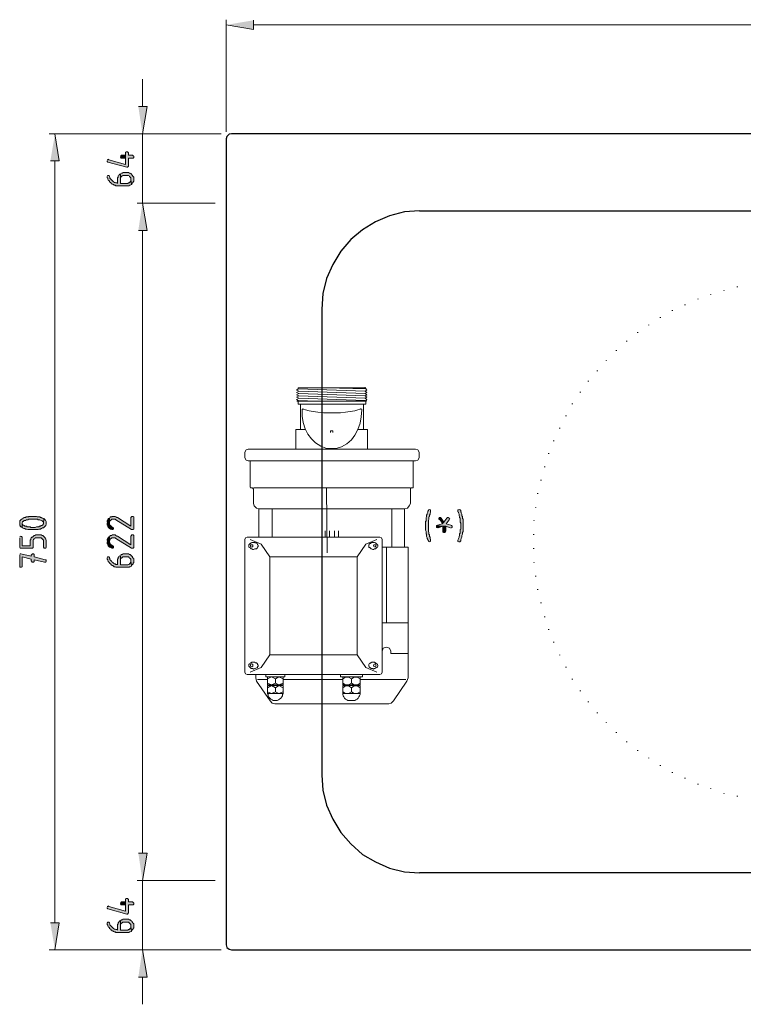
# Model space of a CAD drawing. Units: inches. Extents: x -123 to 655, y 193 to 625.
# Drawn here: x -123 to 27, y 201 to 405 of the extents above; entities that cross this region are included whole.
import ezdxf

# ---------------------------------------------------------------- set-up
doc = ezdxf.new("R2010")
doc.units = ezdxf.units.IN
doc.header["$MEASUREMENT"] = 0
doc.layers.add('Capa 1', color=7, linetype='Continuous')

msp = doc.modelspace()

# ---------------------------------------------------------------- hatches: boundary and pattern name
at = {"layer": 'Capa 1'}
for points in [[(-74.16, 404.8), (-74.16, 402.88), (-79.8, 403.84)], [(-98.04, 386.92), (-96.24, 386.92), (-97.2, 381.28)], [(-116.28, 375.64), (-114.48, 375.64), (-115.32, 381.28)], [(-104.52, 375.64), (-104.52, 375.52), (-104.4, 375.4), (-100.44, 374.32), (-100.2, 374.32), (-100.2, 374.44), (-100.08, 374.56), (-100.08, 376.24), (-99.12, 376.24), (-99, 376.36), (-99, 376.6), (-99.12, 376.72), (-99.24, 376.84), (-100.08, 376.84), (-100.08, 377.32), (-100.2, 377.44), (-100.2, 377.56), (-100.56, 377.56), (-100.68, 377.44), (-100.68, 374.92), (-104.16, 375.88), (-104.28, 376), (-104.4, 375.88), (-104.52, 375.88)], [(-101.76, 376.48), (-101.76, 376.36), (-101.64, 376.24), (-100.68, 376.24), (-100.68, 374.92), (-100.68, 376.84), (-101.52, 376.84), (-101.64, 376.72), (-101.76, 376.72)], [(-104.52, 372.4), (-104.52, 372.16), (-104.4, 372.04), (-104.4, 371.92), (-104.28, 371.68), (-104.16, 371.56), (-104.04, 371.44), (-104.04, 371.32), (-103.8, 371.2), (-103.68, 371.08), (-103.68, 370.96), (-103.44, 370.84), (-103.32, 370.84), (-103.2, 370.72), (-103.08, 370.6), (-102.84, 370.6), (-102.72, 370.48), (-99.96, 370.48), (-99.84, 370.6), (-99.72, 370.6), (-99.48, 370.72), (-99.6, 371.8), (-99.6, 371.56), (-99.72, 371.32), (-99.84, 371.2), (-99.96, 371.08), (-100.08, 371.08), (-100.2, 370.96), (-101.76, 370.96), (-101.76, 372.88), (-101.88, 372.88), (-102, 372.76), (-102.12, 372.64), (-102.24, 372.52), (-102.24, 372.28), (-102.36, 372.16), (-102.36, 370.96), (-102.36, 371.08), (-102.72, 371.08), (-102.84, 371.2), (-102.96, 371.2), (-103.2, 371.32), (-103.32, 371.44), (-103.44, 371.56), (-103.56, 371.68), (-103.68, 371.8), (-103.8, 371.92), (-103.92, 372.04), (-103.92, 372.28), (-104.04, 372.4), (-104.04, 372.52), (-104.16, 372.64), (-104.4, 372.64), (-104.52, 372.52)], [(-101.76, 372.88), (-101.76, 371.8), (-101.76, 372.16), (-101.64, 372.28), (-101.52, 372.4), (-101.4, 372.52), (-101.28, 372.64), (-100.08, 372.64), (-99.96, 372.52), (-99.84, 372.4), (-99.72, 372.28), (-99.6, 372.16), (-99.6, 371.8), (-99.48, 370.72), (-99.36, 370.84), (-99.36, 370.96), (-99.24, 371.08), (-99.12, 371.2), (-99.12, 371.32), (-99, 371.44), (-99, 372.28), (-99.12, 372.4), (-99.24, 372.52), (-99.24, 372.64), (-99.36, 372.76), (-99.48, 372.88), (-99.6, 373), (-99.72, 373.12), (-99.84, 373.12), (-100.08, 373.24), (-101.16, 373.24), (-101.4, 373.12), (-101.52, 373.12), (-101.64, 373)], [(-98.04, 361.24), (-96.24, 361.24), (-97.2, 366.88)], [(-98.04, 361.24), (-96.24, 361.24), (-97.2, 366.88)], [(-37.68, 296.68), (-37.44, 296.8), (-37.44, 297.16), (-37.56, 297.4), (-37.56, 297.64), (-37.68, 297.76), (-37.68, 298.12), (-37.8, 298.24), (-37.8, 298.6), (-37.92, 298.84), (-37.92, 301.12), (-37.8, 301.36), (-37.8, 301.84), (-37.68, 301.96), (-37.68, 302.2), (-37.56, 302.44), (-37.56, 302.56), (-37.44, 302.8), (-37.44, 303.28), (-37.56, 303.28), (-37.68, 303.4), (-37.8, 303.28), (-37.92, 303.28), (-37.92, 303.16), (-38.04, 303.04), (-38.04, 302.8), (-38.16, 302.56), (-38.16, 302.44), (-38.28, 302.2), (-38.28, 301.84), (-38.4, 301.72), (-38.4, 301), (-38.52, 300.88), (-38.52, 299.08), (-38.4, 298.84), (-38.4, 298.36), (-38.28, 298.24), (-38.28, 297.76), (-38.16, 297.52), (-38.16, 297.4), (-38.04, 297.16), (-38.04, 297.04), (-37.92, 296.92), (-37.92, 296.8), (-37.8, 296.68)], [(-31.56, 296.68), (-31.32, 296.68), (-31.32, 296.8), (-31.2, 296.8), (-31.2, 297.16), (-31.08, 297.28), (-31.08, 297.4), (-30.96, 297.64), (-30.96, 298), (-30.84, 298.24), (-30.84, 298.6), (-30.72, 298.84), (-30.72, 301.36), (-30.84, 301.48), (-30.84, 301.96), (-30.96, 302.08), (-30.96, 302.44), (-31.08, 302.68), (-31.08, 302.8), (-31.2, 302.92), (-31.2, 303.16), (-31.32, 303.28), (-31.56, 303.4), (-31.68, 303.28), (-31.8, 303.28), (-31.8, 302.92), (-31.68, 302.8), (-31.68, 302.68), (-31.56, 302.44), (-31.56, 302.08), (-31.44, 301.96), (-31.44, 301.72), (-31.32, 301.6), (-31.32, 300.76), (-31.2, 300.52), (-31.2, 299.32), (-31.32, 299.2), (-31.32, 298.48), (-31.44, 298.36), (-31.44, 298), (-31.56, 297.76), (-31.56, 297.64), (-31.68, 297.4), (-31.68, 297.28), (-31.8, 297.04), (-31.8, 296.8), (-31.68, 296.68)], [(-122.64, 300.52), (-122.64, 300.16), (-122.52, 300.04), (-122.52, 299.92), (-122.4, 299.8), (-122.28, 299.8), (-122.16, 299.68), (-122.16, 300.64), (-122.04, 300.76), (-122.04, 300.88), (-121.92, 300.88), (-121.8, 301), (-121.68, 301.12), (-121.44, 301.12), (-121.2, 301.24), (-120.96, 301.24), (-120.72, 301.36), (-118.92, 301.36), (-118.8, 301.24), (-118.44, 301.24), (-118.2, 301.12), (-118.08, 301), (-117.96, 301), (-117.84, 300.88), (-117.72, 300.76), (-117.72, 300.52), (-117.6, 301.48), (-117.84, 301.6), (-117.96, 301.6), (-118.2, 301.72), (-118.32, 301.72), (-118.44, 301.84), (-119.04, 301.84), (-119.16, 301.96), (-120.72, 301.96), (-120.84, 301.84), (-121.32, 301.84), (-121.44, 301.72), (-121.68, 301.72), (-121.92, 301.6), (-122.04, 301.48), (-122.16, 301.36), (-122.28, 301.36), (-122.4, 301.24), (-122.52, 301.12), (-122.64, 301), (-122.64, 300.64)], [(-122.16, 299.68), (-122.04, 299.56), (-121.8, 299.44), (-121.56, 299.44), (-121.44, 299.32), (-121.2, 299.32), (-120.96, 299.2), (-118.8, 299.2), (-118.68, 299.32), (-118.32, 299.32), (-118.2, 299.44), (-118.08, 299.44), (-117.96, 299.56), (-117.72, 299.56), (-117.6, 299.68), (-117.48, 299.8), (-117.36, 299.92), (-117.24, 300.04), (-117.24, 300.16), (-117.12, 300.28), (-117.12, 300.88), (-117.24, 301), (-117.36, 301.12), (-117.36, 301.24), (-117.48, 301.36), (-117.6, 301.48), (-117.72, 300.52), (-117.72, 300.4), (-117.84, 300.28), (-117.84, 300.16), (-117.96, 300.04), (-118.2, 300.04), (-118.32, 299.92), (-118.56, 299.92), (-118.68, 299.8), (-119.16, 299.8), (-119.4, 299.68), (-120.36, 299.68), (-120.48, 299.8), (-121.08, 299.8), (-121.2, 299.92), (-121.56, 299.92), (-121.68, 300.04), (-121.92, 300.16), (-122.04, 300.28), (-122.16, 300.4), (-122.16, 300.52)], [(-104.52, 300.52), (-104.52, 300.16), (-104.4, 300.04), (-104.4, 299.8), (-104.28, 299.68), (-104.16, 299.56), (-104.04, 299.44), (-103.92, 299.44), (-103.8, 299.32), (-103.56, 299.2), (-103.32, 299.2), (-103.2, 299.32), (-103.2, 299.56), (-103.32, 299.68), (-103.56, 299.8), (-103.68, 299.92), (-103.8, 300.04), (-103.92, 300.16), (-103.92, 300.28), (-104.04, 300.4), (-104.04, 301.6), (-104.16, 301.48), (-104.28, 301.48), (-104.28, 301.36), (-104.4, 301.24), (-104.52, 301), (-104.52, 300.76)], [(-104.04, 301.6), (-104.04, 300.52), (-104.04, 300.76), (-103.92, 300.88), (-103.92, 301), (-103.8, 301.12), (-103.68, 301.24), (-103.56, 301.36), (-102.84, 301.36), (-102.72, 301.24), (-99.48, 299.2), (-99.12, 299.2), (-99, 299.32), (-99, 301.84), (-99.12, 301.96), (-99.48, 301.96), (-99.48, 301.84), (-99.6, 301.72), (-99.6, 299.92), (-102.36, 301.72), (-102.48, 301.72), (-102.72, 301.84), (-102.84, 301.96), (-103.44, 301.96), (-103.56, 301.84), (-103.8, 301.84), (-103.92, 301.72)], [(-33.24, 299.56), (-33.12, 299.56), (-33, 299.68), (-33, 299.92), (-33.12, 300.04), (-33.24, 300.16), (-34.2, 300.4), (-33.6, 301.24), (-33.48, 301.48), (-33.6, 301.6), (-33.84, 301.72), (-33.96, 301.72), (-34.08, 301.6), (-34.68, 300.76), (-35.04, 300.4), (-36, 300.16), (-36.24, 300.04), (-34.92, 299.92), (-34.32, 299.92), (-33.36, 299.56)], [(-35.04, 300.4), (-34.68, 300.76), (-35.28, 301.6), (-35.4, 301.72), (-35.64, 301.72), (-35.64, 301.6), (-35.76, 301.48), (-35.76, 301.36), (-35.64, 301.24)], [(-122.64, 297.52), (-122.64, 295.48), (-122.52, 295.36), (-120, 295.36), (-119.88, 295.48), (-119.88, 297.04), (-119.76, 297.16), (-119.64, 297.28), (-119.52, 297.4), (-119.4, 297.52), (-118.2, 297.52), (-118.08, 297.4), (-117.96, 297.28), (-117.84, 297.16), (-117.72, 297.04), (-117.72, 295.6), (-117.6, 295.48), (-117.6, 295.36), (-117.24, 295.36), (-117.12, 295.48), (-117.12, 296.92), (-117.24, 297.16), (-117.24, 297.28), (-117.36, 297.4), (-117.36, 297.52), (-117.48, 297.64), (-117.6, 297.76), (-117.72, 297.88), (-117.84, 298), (-117.96, 298), (-118.2, 298.12), (-119.28, 298.12), (-119.52, 298), (-119.64, 298), (-119.76, 297.88), (-119.88, 297.76), (-120, 297.64), (-120.12, 297.64), (-120.24, 297.52), (-120.36, 297.4), (-120.36, 297.16), (-120.48, 297.04), (-120.48, 295.84), (-122.16, 295.84), (-122.16, 297.64), (-122.28, 297.76), (-122.4, 297.88), (-122.52, 297.76), (-122.64, 297.76)], [(-104.04, 297.76), (-104.04, 296.68), (-104.04, 296.92), (-103.92, 297.04), (-103.92, 297.16), (-103.8, 297.28), (-103.68, 297.4), (-103.56, 297.52), (-102.84, 297.52), (-102.72, 297.4), (-99.48, 295.36), (-99.12, 295.36), (-99, 295.48), (-99, 298), (-99.12, 298.12), (-99.48, 298.12), (-99.48, 298), (-99.6, 297.88), (-99.6, 296.08), (-102.36, 297.88), (-102.48, 297.88), (-102.72, 298), (-102.84, 298.12), (-103.44, 298.12), (-103.56, 298), (-103.8, 298), (-103.92, 297.88)], [(-35.88, 299.56), (-34.92, 299.92), (-36.24, 300.04), (-36.24, 299.92), (-36.24, 299.68), (-36.12, 299.56)], [(-34.68, 298.6), (-34.44, 298.6), (-34.44, 298.72), (-34.32, 298.96), (-34.32, 299.92), (-34.92, 299.92), (-34.92, 298.72), (-34.8, 298.6)], [(-104.52, 296.68), (-104.52, 296.32), (-104.4, 296.2), (-104.4, 295.96), (-104.28, 295.84), (-104.16, 295.72), (-104.04, 295.6), (-103.92, 295.6), (-103.8, 295.48), (-103.56, 295.36), (-103.32, 295.36), (-103.2, 295.48), (-103.2, 295.72), (-103.32, 295.84), (-103.56, 295.96), (-103.68, 296.08), (-103.8, 296.2), (-103.92, 296.32), (-103.92, 296.44), (-104.04, 296.56), (-104.04, 297.76), (-104.16, 297.64), (-104.28, 297.64), (-104.28, 297.52), (-104.4, 297.4), (-104.52, 297.16), (-104.52, 296.92)], [(-122.64, 293.92), (-122.64, 291.52), (-122.52, 291.4), (-122.28, 291.4), (-122.16, 291.52), (-122.16, 293.56), (-120.24, 293.08), (-120.24, 292.72), (-120.12, 292.6), (-120.12, 292.48), (-119.76, 292.48), (-119.64, 292.6), (-119.64, 292.96), (-117.48, 292.48), (-117.24, 292.48), (-117.12, 292.6), (-117.12, 292.84), (-117.24, 292.96), (-117.36, 292.96), (-119.64, 293.56), (-119.64, 294.04), (-119.76, 294.16), (-120, 294.16), (-120.12, 294.04), (-120.24, 293.92), (-120.24, 293.68), (-122.4, 294.16), (-122.52, 294.16), (-122.64, 294.04)], [(-101.76, 293.8), (-101.76, 292.72), (-101.76, 293.08), (-101.64, 293.2), (-101.52, 293.32), (-101.4, 293.44), (-101.28, 293.56), (-100.08, 293.56), (-99.96, 293.44), (-99.84, 293.32), (-99.72, 293.2), (-99.6, 293.08), (-99.6, 292.72), (-99.48, 291.64), (-99.36, 291.76), (-99.36, 291.88), (-99.24, 292), (-99.12, 292.12), (-99.12, 292.24), (-99, 292.36), (-99, 293.2), (-99.12, 293.32), (-99.24, 293.44), (-99.24, 293.56), (-99.36, 293.68), (-99.48, 293.8), (-99.6, 293.92), (-99.72, 294.04), (-99.84, 294.04), (-100.08, 294.16), (-101.16, 294.16), (-101.4, 294.04), (-101.52, 294.04), (-101.64, 293.92)], [(-104.52, 293.32), (-104.52, 293.08), (-104.4, 292.96), (-104.4, 292.84), (-104.28, 292.6), (-104.16, 292.48), (-104.04, 292.36), (-104.04, 292.24), (-103.8, 292.12), (-103.68, 292), (-103.68, 291.88), (-103.44, 291.76), (-103.32, 291.76), (-103.2, 291.64), (-103.08, 291.52), (-102.84, 291.52), (-102.72, 291.4), (-99.96, 291.4), (-99.84, 291.52), (-99.72, 291.52), (-99.48, 291.64), (-99.6, 292.72), (-99.6, 292.48), (-99.72, 292.24), (-99.84, 292.12), (-99.96, 292), (-100.08, 292), (-100.2, 291.88), (-101.76, 291.88), (-101.76, 293.8), (-101.88, 293.8), (-102, 293.68), (-102.12, 293.56), (-102.24, 293.44), (-102.24, 293.2), (-102.36, 293.08), (-102.36, 291.88), (-102.36, 292), (-102.72, 292), (-102.84, 292.12), (-102.96, 292.12), (-103.2, 292.24), (-103.32, 292.36), (-103.44, 292.48), (-103.56, 292.6), (-103.68, 292.72), (-103.8, 292.84), (-103.92, 292.96), (-103.92, 293.2), (-104.04, 293.32), (-104.04, 293.44), (-104.16, 293.56), (-104.4, 293.56), (-104.52, 293.44)], [(-98.04, 232.12), (-96.24, 232.12), (-97.2, 226.48)], [(-98.04, 232.12), (-96.24, 232.12), (-97.2, 226.48)], [(-104.52, 220.84), (-104.52, 220.72), (-104.4, 220.6), (-100.44, 219.52), (-100.2, 219.52), (-100.2, 219.64), (-100.08, 219.76), (-100.08, 221.44), (-99.12, 221.44), (-99, 221.56), (-99, 221.8), (-99.12, 221.92), (-99.24, 222.04), (-100.08, 222.04), (-100.08, 222.52), (-100.2, 222.64), (-100.2, 222.76), (-100.56, 222.76), (-100.68, 222.64), (-100.68, 220.12), (-104.16, 221.08), (-104.28, 221.2), (-104.4, 221.08), (-104.52, 221.08)], [(-101.76, 221.68), (-101.76, 221.56), (-101.64, 221.44), (-100.68, 221.44), (-100.68, 220.12), (-100.68, 222.04), (-101.52, 222.04), (-101.64, 221.92), (-101.76, 221.92)], [(-101.76, 218.08), (-101.76, 217), (-101.76, 217.36), (-101.64, 217.48), (-101.52, 217.6), (-101.4, 217.72), (-101.28, 217.84), (-100.08, 217.84), (-99.96, 217.72), (-99.84, 217.6), (-99.72, 217.48), (-99.6, 217.36), (-99.6, 217), (-99.48, 215.92), (-99.36, 216.04), (-99.36, 216.16), (-99.24, 216.28), (-99.12, 216.4), (-99.12, 216.52), (-99, 216.64), (-99, 217.48), (-99.12, 217.6), (-99.24, 217.72), (-99.24, 217.84), (-99.36, 217.96), (-99.48, 218.08), (-99.6, 218.2), (-99.72, 218.32), (-99.84, 218.32), (-100.08, 218.44), (-101.16, 218.44), (-101.4, 218.32), (-101.52, 218.32), (-101.64, 218.2)], [(-116.28, 217.72), (-114.48, 217.72), (-115.32, 212.08)], [(-104.52, 217.6), (-104.52, 217.36), (-104.4, 217.24), (-104.4, 217.12), (-104.28, 216.88), (-104.16, 216.76), (-104.04, 216.64), (-104.04, 216.52), (-103.8, 216.4), (-103.68, 216.28), (-103.68, 216.16), (-103.44, 216.04), (-103.32, 216.04), (-103.2, 215.92), (-103.08, 215.8), (-102.84, 215.8), (-102.72, 215.68), (-99.96, 215.68), (-99.84, 215.8), (-99.72, 215.8), (-99.48, 215.92), (-99.6, 217), (-99.6, 216.76), (-99.72, 216.52), (-99.84, 216.4), (-99.96, 216.28), (-100.08, 216.28), (-100.2, 216.16), (-101.76, 216.16), (-101.76, 218.08), (-101.88, 218.08), (-102, 217.96), (-102.12, 217.84), (-102.24, 217.72), (-102.24, 217.48), (-102.36, 217.36), (-102.36, 216.16), (-102.36, 216.28), (-102.72, 216.28), (-102.84, 216.4), (-102.96, 216.4), (-103.2, 216.52), (-103.32, 216.64), (-103.44, 216.76), (-103.56, 216.88), (-103.68, 217), (-103.8, 217.12), (-103.92, 217.24), (-103.92, 217.48), (-104.04, 217.6), (-104.04, 217.72), (-104.16, 217.84), (-104.4, 217.84), (-104.52, 217.72)], [(-98.04, 206.44), (-96.24, 206.44), (-97.2, 212.08)]]:
    msp.add_hatch(color=7, dxfattribs=at).paths.add_polyline_path(points)

# ---------------------------------------------------------------- linework, layer by layer
at = {"layer": 'Capa 1', "color": 7, "lineweight": 9}
for points in [[(-79.8, 381.64), (-79.8, 404.92)], [(298.2, 403.84), (-74.16, 403.84)], [(-97.2, 386.92), (-97.2, 392.56)], [(-80.88, 381.28), (-116.52, 381.28)], [(-80.88, 381.28), (-98.28, 381.28)], [(-97.2, 381.28), (-97.2, 366.88)], [(-115.32, 375.64), (-115.32, 217.72)], [(-82.08, 366.88), (-98.28, 366.88)], [(-82.08, 366.88), (-98.28, 366.88)], [(-97.2, 361.24), (-97.2, 355.6)], [(-97.2, 361.24), (-97.2, 232.12)], [(-51, 328.6), (-51, 328.72)], [(-64.8, 327.88), (-65.28, 328.12), (-64.92, 328.36)], [(-65.16, 325.84), (-64.92, 325.96), (-65.28, 326.2), (-64.8, 326.44), (-65.28, 326.68), (-64.8, 326.92), (-65.28, 327.16), (-64.8, 327.4), (-65.28, 327.64), (-64.8, 327.88)], [(-64.8, 328.6), (-64.92, 328.6), (-64.92, 328.48)], [(-64.92, 328.36), (-64.92, 328.48)], [(-51, 327.88), (-64.92, 328.36)], [(-64.8, 328.6), (-51, 328.6), (-50.88, 328.48)], [(-51, 327.4), (-64.8, 327.88)], [(-51, 326.92), (-64.8, 327.4)], [(-51, 326.44), (-64.8, 326.92)], [(-50.88, 328.36), (-59.04, 328.6)], [(-51, 327.88), (-50.64, 328.12), (-50.88, 328.36)], [(-50.76, 325.84), (-50.88, 325.96), (-50.64, 326.2), (-51, 326.44), (-50.64, 326.68), (-51, 326.92), (-50.64, 327.16), (-51, 327.4), (-50.64, 327.64), (-51, 327.88)], [(-50.88, 328.36), (-50.88, 328.48)], [(-65.16, 325.84), (-50.76, 325.84)], [(-60.96, 325.84), (-64.92, 325.96)], [(-64.92, 325.84), (-64.92, 325.24)], [(-64.92, 325.24), (-50.88, 325.24)], [(-51, 325.96), (-64.8, 326.44)], [(-64.44, 325.24), (-64.44, 319.96)], [(-51.36, 325.24), (-51.36, 319.96)], [(-50.88, 325.84), (-50.88, 325.24)], [(-63.84, 324.16), (-63.96, 324.28), (-64.08, 324.16), (-64.08, 324.04)], [(-64.08, 324.04), (-64.08, 322.72), (-63.84, 321.4), (-63.48, 320.08), (-62.88, 319), (-62.16, 318.04), (-61.32, 317.2), (-60.24, 316.48), (-59.16, 316.12), (-58.08, 316), (-57, 316), (-55.92, 316.36), (-54.84, 316.96), (-53.88, 317.8), (-53.16, 318.76), (-52.56, 319.96), (-52.08, 321.28), (-51.84, 322.6), (-51.72, 324.04)], [(-63.84, 324.16), (-63.36, 324.04), (-62.64, 323.8), (-61.8, 323.68), (-60.84, 323.56), (-59.64, 323.44), (-56.16, 323.44), (-55.08, 323.56), (-54.12, 323.68), (-53.16, 323.8), (-52.56, 324.04), (-52.08, 324.16)], [(-51.72, 324.04), (-51.72, 324.16), (-51.96, 324.28), (-52.08, 324.16)], [(-65.4, 319.96), (-63.36, 319.96)], [(-65.4, 319.96), (-65.4, 315.88)], [(-58.2, 319.36), (-58.2, 319.72)], [(-57.72, 319.72), (-58.2, 319.72)], [(-57.72, 319.36), (-57.72, 319.72)], [(-52.44, 319.96), (-50.52, 319.96)], [(-50.52, 319.96), (-50.52, 315.88)], [(-75.24, 315.88), (-75.72, 315.76), (-75.96, 315.28)], [(-75.96, 315.28), (-75.96, 314.08), (-75.72, 313.6), (-75.24, 313.48)], [(-75.24, 315.88), (-40.56, 315.88)], [(-39.84, 315.28), (-40.08, 315.76), (-40.56, 315.88)], [(-39.84, 315.28), (-39.84, 314.08)], [(-75.24, 313.48), (-40.56, 313.48)], [(-74.88, 313.48), (-74.88, 308.08)], [(-41.04, 313.48), (-41.04, 308.08)], [(-40.56, 313.48), (-40.08, 313.6), (-39.84, 314.08)], [(-74.88, 308.08), (-74.76, 307.84), (-74.52, 307.84)], [(-74.52, 307.84), (-74.4, 307.84)], [(-74.16, 307.6), (-74.28, 307.72), (-74.4, 307.84)], [(-74.16, 307.84), (-41.64, 307.84)], [(-74.16, 307.6), (-74.16, 304.6), (-74.04, 304.12), (-73.56, 303.64), (-73.08, 303.52)], [(-58.92, 294.4), (-59.04, 307.72)], [(-41.4, 307.84), (-41.64, 307.72), (-41.64, 307.6)], [(-41.64, 307.6), (-41.64, 304.6)], [(-41.4, 307.84), (-41.04, 307.84), (-41.04, 308.08)], [(-73.08, 303.52), (-42.84, 303.52), (-42.24, 303.64), (-41.88, 304.12), (-41.64, 304.6)], [(-73.08, 303.52), (-73.08, 297.64)], [(-70.32, 303.52), (-70.32, 297.64)], [(-45.48, 303.52), (-45.48, 295.6)], [(-42.84, 303.52), (-42.84, 295.6)], [(-59.28, 298.96), (-59.28, 297.64)], [(-58.44, 298.96), (-58.44, 297.64)], [(-57.36, 298.96), (-57.36, 297.64)], [(-56.52, 298.96), (-56.52, 297.64)], [(-75.48, 297.64), (-75.84, 297.52), (-75.96, 297.16)], [(-75.96, 269.68), (-75.96, 297.16)], [(-75.48, 297.64), (-48, 297.64)], [(-73.2, 295.84), (-73.2, 295.72), (-73.32, 295.6), (-73.32, 295.48), (-73.44, 295.36), (-73.56, 295.24), (-73.92, 295.24), (-74.16, 295.12), (-74.28, 295.12), (-74.52, 295.24), (-74.64, 295.24), (-74.76, 295.36), (-74.88, 295.48), (-75, 295.48), (-75.12, 295.6), (-75.12, 296.08), (-75, 296.2), (-74.88, 296.32), (-74.76, 296.32), (-74.64, 296.44), (-74.52, 296.56), (-73.92, 296.56), (-73.8, 296.44), (-73.56, 296.44), (-73.44, 296.32), (-73.32, 296.2), (-73.32, 296.08), (-73.2, 295.96), (-73.2, 295.84)], [(-74.88, 297.16), (-72.6, 296.2), (-70.8, 293.56)], [(-74.28, 295.84), (-74.28, 296.08), (-74.76, 296.08), (-74.76, 295.72), (-74.52, 295.6), (-74.28, 295.72), (-74.28, 295.84)], [(-48.6, 297.16), (-50.88, 296.2), (-52.68, 293.56)], [(-48.36, 295.84), (-48.36, 295.72), (-48.48, 295.6), (-48.6, 295.48), (-48.72, 295.36), (-48.84, 295.24), (-49.08, 295.24), (-49.32, 295.12), (-49.44, 295.12), (-49.68, 295.24), (-49.8, 295.24), (-49.92, 295.36), (-50.04, 295.48), (-50.16, 295.48), (-50.28, 295.6), (-50.28, 296.08), (-50.16, 296.2), (-50.04, 296.32), (-49.92, 296.32), (-49.8, 296.44), (-49.68, 296.56), (-49.08, 296.56), (-48.96, 296.44), (-48.84, 296.44), (-48.72, 296.32), (-48.6, 296.2), (-48.48, 296.08), (-48.36, 295.96), (-48.36, 295.84)], [(-48.72, 295.84), (-48.84, 296.08), (-49.2, 296.08), (-49.32, 295.84), (-49.2, 295.72), (-48.96, 295.6), (-48.84, 295.72), (-48.72, 295.84)], [(-47.52, 269.68), (-47.52, 297.16), (-47.64, 297.52), (-48, 297.64)], [(-47.52, 295.6), (-42.12, 295.6)], [(-46.56, 295.6), (-46.56, 279.88)], [(-42.12, 268.48), (-42.12, 295.6)], [(-52.68, 293.56), (-70.8, 293.56)], [(-52.68, 273.28), (-70.8, 273.28), (-70.8, 293.56)], [(-52.68, 273.28), (-52.68, 293.56)], [(-47.52, 279.88), (-42.12, 279.88)], [(-45.72, 274), (-45.96, 274.6), (-46.68, 274.84), (-47.28, 274.6), (-47.52, 274), (-47.52, 273.52)], [(-45.72, 273.52), (-45.72, 274)], [(-73.2, 271), (-73.2, 270.88), (-73.32, 270.76), (-73.32, 270.64), (-73.44, 270.52), (-73.56, 270.52), (-73.8, 270.4), (-73.92, 270.4), (-74.16, 270.28), (-74.28, 270.4), (-74.64, 270.4), (-74.76, 270.52), (-74.88, 270.64), (-75, 270.76), (-75.12, 270.88), (-75.12, 271.24), (-75, 271.36), (-74.88, 271.48), (-74.76, 271.6), (-74.64, 271.6), (-74.52, 271.72), (-73.92, 271.72), (-73.8, 271.6), (-73.56, 271.6), (-73.44, 271.48), (-73.32, 271.36), (-73.32, 271.24), (-73.2, 271.12), (-73.2, 271)], [(-74.88, 269.68), (-72.6, 270.64), (-70.8, 273.28)], [(-48.6, 269.68), (-50.88, 270.64), (-52.68, 273.28)], [(-48.36, 271), (-48.36, 270.88), (-48.48, 270.76), (-48.6, 270.64), (-48.72, 270.52), (-48.84, 270.52), (-48.96, 270.4), (-49.08, 270.4), (-49.32, 270.28), (-49.44, 270.4), (-49.8, 270.4), (-49.92, 270.52), (-50.04, 270.64), (-50.16, 270.76), (-50.28, 270.88), (-50.28, 271.24), (-50.16, 271.36), (-50.04, 271.48), (-49.92, 271.6), (-49.8, 271.6), (-49.68, 271.72), (-49.08, 271.72), (-48.96, 271.6), (-48.84, 271.6), (-48.72, 271.48), (-48.6, 271.36), (-48.48, 271.24), (-48.36, 271.12), (-48.36, 271)], [(-42.12, 273.52), (-45.72, 273.52)], [(-75.96, 269.68), (-75.84, 269.32), (-75.48, 269.2)], [(-74.28, 271), (-74.28, 271.24), (-74.52, 271.36), (-74.76, 271.24), (-74.76, 270.88), (-74.52, 270.76), (-74.28, 270.88), (-74.28, 271)], [(-48.72, 271), (-48.84, 271.24), (-48.96, 271.36), (-49.2, 271.24), (-49.32, 271), (-49.2, 270.88), (-48.96, 270.76), (-48.84, 270.88), (-48.72, 271)], [(-48, 269.2), (-47.64, 269.32), (-47.52, 269.68)], [(-48, 269.2), (-75.48, 269.2)], [(-73.68, 268.48), (-73.68, 269.2)], [(-70.68, 263.68), (-73.56, 267.76), (-73.68, 268.48)], [(-73.32, 268.12), (-71.28, 268.12)], [(-67.68, 269.2), (-67.68, 268.72), (-71.64, 268.72), (-71.64, 269.2)], [(-71.28, 267.04), (-71.28, 268.72)], [(-68.04, 268.24), (-68.88, 268.72), (-69.6, 268.24), (-70.44, 268.72), (-71.28, 268.24)], [(-71.28, 268.72), (-68.04, 268.72)], [(-71.28, 267.4), (-70.44, 267.04), (-69.6, 267.4)], [(-69.6, 267.4), (-69.6, 268.24)], [(-69.6, 267.4), (-68.88, 267.04), (-68.04, 267.4)], [(-68.04, 267.04), (-68.04, 268.72)], [(-68.04, 268.12), (-55.68, 268.12)], [(-51.6, 269.2), (-51.6, 268.72), (-56.16, 268.72), (-56.16, 269.2)], [(-55.68, 267.04), (-55.68, 268.72)], [(-55.68, 268.72), (-52.08, 268.72)], [(-52.08, 268.24), (-52.68, 268.6), (-53.28, 268.6), (-53.88, 268.24), (-54.48, 268.6), (-55.08, 268.6), (-55.68, 268.24)], [(-55.68, 267.4), (-55.08, 267.04), (-54.48, 267.04), (-53.88, 267.4)], [(-53.88, 267.4), (-53.88, 268.24)], [(-53.88, 267.4), (-53.28, 267.04), (-52.68, 267.04), (-52.08, 267.4)], [(-52.08, 267.04), (-52.08, 268.72)], [(-52.08, 268.12), (-42.6, 268.12)], [(-45.12, 263.68), (-42.36, 267.76)], [(-42.36, 267.76), (-42.12, 268.48)], [(-71.28, 267.04), (-68.04, 267.04)], [(-71.28, 265.24), (-71.28, 266.92)], [(-68.04, 266.44), (-68.88, 266.92), (-69.6, 266.44), (-70.44, 266.92), (-71.28, 266.44)], [(-71.28, 266.92), (-68.04, 266.92)], [(-71.28, 265.6), (-70.44, 265.24), (-69.6, 265.6)], [(-71.16, 267.04), (-68.16, 267.04)], [(-69.6, 265.6), (-69.6, 266.44)], [(-69.6, 265.6), (-68.88, 265.24), (-68.04, 265.6)], [(-68.04, 265.24), (-68.04, 266.92)], [(-55.68, 267.04), (-52.08, 267.04)], [(-55.68, 267.04), (-52.08, 267.04)], [(-55.68, 265.24), (-55.68, 266.92)], [(-55.68, 266.92), (-52.08, 266.92)], [(-52.08, 266.44), (-52.68, 266.8), (-53.28, 266.8), (-53.88, 266.44), (-54.48, 266.8), (-55.08, 266.8), (-55.68, 266.44)], [(-55.68, 265.6), (-55.08, 265.24), (-54.48, 265.24), (-53.88, 265.6)], [(-53.88, 265.6), (-53.88, 266.44)], [(-53.88, 265.6), (-53.28, 265.24), (-52.68, 265.24), (-52.08, 265.6)], [(-52.08, 265.24), (-52.08, 266.92)], [(-71.28, 265.24), (-71.16, 265), (-71.16, 264.76), (-71.04, 264.52), (-70.8, 264.28), (-70.56, 264.04), (-70.32, 263.92), (-70.08, 263.8)], [(-71.16, 265.24), (-68.16, 265.24)], [(-71.16, 265.24), (-68.16, 265.24)], [(-70.68, 263.68), (-70.32, 263.2), (-69.72, 263.08)], [(-70.08, 263.8), (-69.24, 263.8)], [(-69.72, 263.08), (-46.08, 263.08), (-45.6, 263.2), (-45.12, 263.68)], [(-69.24, 263.8), (-69, 263.92), (-68.76, 264.04), (-68.52, 264.28), (-68.28, 264.52), (-68.16, 264.76), (-68.16, 265), (-68.04, 265.24)], [(-55.68, 265.24), (-52.08, 265.24)], [(-52.08, 265.24), (-55.68, 265.24), (-55.68, 265), (-55.56, 264.76), (-55.44, 264.52), (-55.32, 264.28), (-55.08, 264.04), (-54.84, 263.92), (-54.6, 263.8)], [(-54.6, 263.8), (-53.16, 263.8)], [(-53.16, 263.8), (-52.92, 263.92), (-52.68, 264.04), (-52.44, 264.28), (-52.32, 264.52), (-52.2, 264.76), (-52.08, 265), (-52.08, 265.24)], [(-97.2, 232.12), (-97.2, 237.76)], [(-82.08, 226.48), (-98.28, 226.48)], [(-82.08, 226.48), (-98.28, 226.48)], [(-97.2, 212.08), (-97.2, 226.48)], [(-80.88, 212.08), (-116.52, 212.08)], [(-80.88, 212.08), (-98.28, 212.08)], [(-97.2, 206.44), (-97.2, 200.8)]]:
    msp.add_lwpolyline(points, dxfattribs=at)
at = {"layer": 'Capa 1', "lineweight": 0}
for points in [[(-74.16, 404.8), (-74.16, 402.88), (-79.8, 403.84)], [(-98.04, 386.92), (-96.24, 386.92), (-97.2, 381.28)], [(-116.28, 375.64), (-114.48, 375.64), (-115.32, 381.28)], [(-104.52, 375.64), (-104.52, 375.52), (-104.4, 375.4), (-100.44, 374.32), (-100.2, 374.32), (-100.2, 374.44), (-100.08, 374.56), (-100.08, 376.24), (-99.12, 376.24), (-99, 376.36), (-99, 376.6), (-99.12, 376.72), (-99.24, 376.84), (-100.08, 376.84), (-100.08, 377.32), (-100.2, 377.44), (-100.2, 377.56), (-100.56, 377.56), (-100.68, 377.44), (-100.68, 374.92), (-104.16, 375.88), (-104.28, 376), (-104.4, 375.88), (-104.52, 375.88)], [(-101.76, 376.48), (-101.76, 376.36), (-101.64, 376.24), (-100.68, 376.24), (-100.68, 374.92), (-100.68, 376.84), (-101.52, 376.84), (-101.64, 376.72), (-101.76, 376.72)], [(-104.52, 372.4), (-104.52, 372.16), (-104.4, 372.04), (-104.4, 371.92), (-104.28, 371.68), (-104.16, 371.56), (-104.04, 371.44), (-104.04, 371.32), (-103.8, 371.2), (-103.68, 371.08), (-103.68, 370.96), (-103.44, 370.84), (-103.32, 370.84), (-103.2, 370.72), (-103.08, 370.6), (-102.84, 370.6), (-102.72, 370.48), (-99.96, 370.48), (-99.84, 370.6), (-99.72, 370.6), (-99.48, 370.72), (-99.6, 371.8), (-99.6, 371.56), (-99.72, 371.32), (-99.84, 371.2), (-99.96, 371.08), (-100.08, 371.08), (-100.2, 370.96), (-101.76, 370.96), (-101.76, 372.88), (-101.88, 372.88), (-102, 372.76), (-102.12, 372.64), (-102.24, 372.52), (-102.24, 372.28), (-102.36, 372.16), (-102.36, 370.96), (-102.36, 371.08), (-102.72, 371.08), (-102.84, 371.2), (-102.96, 371.2), (-103.2, 371.32), (-103.32, 371.44), (-103.44, 371.56), (-103.56, 371.68), (-103.68, 371.8), (-103.8, 371.92), (-103.92, 372.04), (-103.92, 372.28), (-104.04, 372.4), (-104.04, 372.52), (-104.16, 372.64), (-104.4, 372.64), (-104.52, 372.52)], [(-101.76, 372.88), (-101.76, 371.8), (-101.76, 372.16), (-101.64, 372.28), (-101.52, 372.4), (-101.4, 372.52), (-101.28, 372.64), (-100.08, 372.64), (-99.96, 372.52), (-99.84, 372.4), (-99.72, 372.28), (-99.6, 372.16), (-99.6, 371.8), (-99.48, 370.72), (-99.36, 370.84), (-99.36, 370.96), (-99.24, 371.08), (-99.12, 371.2), (-99.12, 371.32), (-99, 371.44), (-99, 372.28), (-99.12, 372.4), (-99.24, 372.52), (-99.24, 372.64), (-99.36, 372.76), (-99.48, 372.88), (-99.6, 373), (-99.72, 373.12), (-99.84, 373.12), (-100.08, 373.24), (-101.16, 373.24), (-101.4, 373.12), (-101.52, 373.12), (-101.64, 373)], [(-98.04, 361.24), (-96.24, 361.24), (-97.2, 366.88)], [(-98.04, 361.24), (-96.24, 361.24), (-97.2, 366.88)], [(-37.68, 296.68), (-37.68, 296.68), (-37.44, 296.8), (-37.44, 297.16), (-37.56, 297.4), (-37.56, 297.64), (-37.68, 297.76), (-37.68, 298.12), (-37.8, 298.24), (-37.8, 298.6), (-37.92, 298.84), (-37.92, 301.12), (-37.8, 301.36), (-37.8, 301.84), (-37.68, 301.96), (-37.68, 302.2), (-37.56, 302.44), (-37.56, 302.56), (-37.44, 302.8), (-37.44, 303.28), (-37.56, 303.28), (-37.68, 303.4), (-37.8, 303.28), (-37.92, 303.28), (-37.92, 303.16), (-38.04, 303.04), (-38.04, 302.8), (-38.16, 302.56), (-38.16, 302.44), (-38.28, 302.2), (-38.28, 301.84), (-38.4, 301.72), (-38.4, 301), (-38.52, 300.88), (-38.52, 299.08), (-38.4, 298.84), (-38.4, 298.36), (-38.28, 298.24), (-38.28, 297.76), (-38.16, 297.52), (-38.16, 297.4), (-38.04, 297.16), (-38.04, 297.04), (-37.92, 296.92), (-37.92, 296.8), (-37.8, 296.68)], [(-31.56, 296.68), (-31.32, 296.68), (-31.32, 296.8), (-31.2, 296.8), (-31.2, 297.16), (-31.08, 297.28), (-31.08, 297.4), (-30.96, 297.64), (-30.96, 298), (-30.84, 298.24), (-30.84, 298.6), (-30.72, 298.84), (-30.72, 301.36), (-30.84, 301.48), (-30.84, 301.96), (-30.96, 302.08), (-30.96, 302.44), (-31.08, 302.68), (-31.08, 302.8), (-31.2, 302.92), (-31.2, 303.16), (-31.32, 303.28), (-31.56, 303.4), (-31.68, 303.28), (-31.8, 303.28), (-31.8, 302.92), (-31.68, 302.8), (-31.68, 302.68), (-31.56, 302.44), (-31.56, 302.08), (-31.44, 301.96), (-31.44, 301.72), (-31.32, 301.6), (-31.32, 300.76), (-31.2, 300.52), (-31.2, 299.32), (-31.32, 299.2), (-31.32, 298.48), (-31.44, 298.36), (-31.44, 298), (-31.56, 297.76), (-31.56, 297.64), (-31.68, 297.4), (-31.68, 297.28), (-31.8, 297.04), (-31.8, 296.8), (-31.68, 296.68)], [(-122.64, 300.52), (-122.64, 300.16), (-122.52, 300.04), (-122.52, 299.92), (-122.4, 299.8), (-122.28, 299.8), (-122.16, 299.68), (-122.16, 300.64), (-122.04, 300.76), (-122.04, 300.88), (-121.92, 300.88), (-121.8, 301), (-121.68, 301.12), (-121.44, 301.12), (-121.2, 301.24), (-120.96, 301.24), (-120.72, 301.36), (-118.92, 301.36), (-118.8, 301.24), (-118.44, 301.24), (-118.2, 301.12), (-118.08, 301), (-117.96, 301), (-117.84, 300.88), (-117.72, 300.76), (-117.72, 300.52), (-117.6, 301.48), (-117.84, 301.6), (-117.96, 301.6), (-118.2, 301.72), (-118.32, 301.72), (-118.44, 301.84), (-119.04, 301.84), (-119.16, 301.96), (-120.72, 301.96), (-120.84, 301.84), (-121.32, 301.84), (-121.44, 301.72), (-121.68, 301.72), (-121.92, 301.6), (-122.04, 301.48), (-122.16, 301.36), (-122.28, 301.36), (-122.4, 301.24), (-122.52, 301.12), (-122.64, 301), (-122.64, 300.64)], [(-122.16, 299.68), (-122.04, 299.56), (-121.8, 299.44), (-121.56, 299.44), (-121.44, 299.32), (-121.2, 299.32), (-120.96, 299.2), (-118.8, 299.2), (-118.68, 299.32), (-118.32, 299.32), (-118.2, 299.44), (-118.08, 299.44), (-117.96, 299.56), (-117.72, 299.56), (-117.6, 299.68), (-117.48, 299.8), (-117.36, 299.92), (-117.24, 300.04), (-117.24, 300.16), (-117.12, 300.28), (-117.12, 300.88), (-117.24, 301), (-117.36, 301.12), (-117.36, 301.24), (-117.48, 301.36), (-117.6, 301.48), (-117.72, 300.52), (-117.72, 300.4), (-117.84, 300.28), (-117.84, 300.16), (-117.96, 300.04), (-118.2, 300.04), (-118.32, 299.92), (-118.56, 299.92), (-118.68, 299.8), (-119.16, 299.8), (-119.4, 299.68), (-120.36, 299.68), (-120.48, 299.8), (-121.08, 299.8), (-121.2, 299.92), (-121.56, 299.92), (-121.68, 300.04), (-121.92, 300.16), (-122.04, 300.28), (-122.16, 300.4), (-122.16, 300.52)], [(-104.52, 300.52), (-104.52, 300.16), (-104.4, 300.04), (-104.4, 299.8), (-104.28, 299.68), (-104.16, 299.56), (-104.04, 299.44), (-103.92, 299.44), (-103.8, 299.32), (-103.56, 299.2), (-103.32, 299.2), (-103.2, 299.32), (-103.2, 299.56), (-103.32, 299.68), (-103.56, 299.8), (-103.68, 299.92), (-103.8, 300.04), (-103.92, 300.16), (-103.92, 300.28), (-104.04, 300.4), (-104.04, 301.6), (-104.16, 301.48), (-104.28, 301.48), (-104.28, 301.36), (-104.4, 301.24), (-104.52, 301), (-104.52, 300.76)], [(-104.04, 301.6), (-104.04, 300.52), (-104.04, 300.76), (-103.92, 300.88), (-103.92, 301), (-103.8, 301.12), (-103.68, 301.24), (-103.56, 301.36), (-102.84, 301.36), (-102.72, 301.24), (-99.48, 299.2), (-99.12, 299.2), (-99, 299.32), (-99, 301.84), (-99.12, 301.96), (-99.48, 301.96), (-99.48, 301.84), (-99.6, 301.72), (-99.6, 299.92), (-102.36, 301.72), (-102.48, 301.72), (-102.72, 301.84), (-102.84, 301.96), (-103.44, 301.96), (-103.56, 301.84), (-103.8, 301.84), (-103.92, 301.72)], [(-33.24, 299.56), (-33.12, 299.56), (-33, 299.68), (-33, 299.92), (-33.12, 300.04), (-33.24, 300.16), (-34.2, 300.4), (-33.6, 301.24), (-33.48, 301.48), (-33.6, 301.6), (-33.84, 301.72), (-33.96, 301.72), (-34.08, 301.6), (-34.68, 300.76), (-35.04, 300.4), (-36, 300.16), (-36.24, 300.04), (-34.92, 299.92), (-34.32, 299.92), (-33.36, 299.56)], [(-35.04, 300.4), (-34.68, 300.76), (-35.28, 301.6), (-35.4, 301.72), (-35.64, 301.72), (-35.64, 301.6), (-35.76, 301.48), (-35.76, 301.36), (-35.64, 301.24)], [(-122.64, 297.52), (-122.64, 295.48), (-122.52, 295.36), (-120, 295.36), (-119.88, 295.48), (-119.88, 297.04), (-119.76, 297.16), (-119.64, 297.28), (-119.52, 297.4), (-119.4, 297.52), (-118.2, 297.52), (-118.08, 297.4), (-117.96, 297.28), (-117.84, 297.16), (-117.72, 297.04), (-117.72, 295.6), (-117.6, 295.48), (-117.6, 295.36), (-117.24, 295.36), (-117.12, 295.48), (-117.12, 296.92), (-117.24, 297.16), (-117.24, 297.28), (-117.36, 297.4), (-117.36, 297.52), (-117.48, 297.64), (-117.6, 297.76), (-117.72, 297.88), (-117.84, 298), (-117.96, 298), (-118.2, 298.12), (-119.28, 298.12), (-119.52, 298), (-119.64, 298), (-119.76, 297.88), (-119.88, 297.76), (-120, 297.64), (-120.12, 297.64), (-120.24, 297.52), (-120.36, 297.4), (-120.36, 297.16), (-120.48, 297.04), (-120.48, 295.84), (-122.16, 295.84), (-122.16, 297.64), (-122.28, 297.76), (-122.4, 297.88), (-122.52, 297.76), (-122.64, 297.76)], [(-104.04, 297.76), (-104.04, 296.68), (-104.04, 296.92), (-103.92, 297.04), (-103.92, 297.16), (-103.8, 297.28), (-103.68, 297.4), (-103.56, 297.52), (-102.84, 297.52), (-102.72, 297.4), (-99.48, 295.36), (-99.12, 295.36), (-99, 295.48), (-99, 298), (-99.12, 298.12), (-99.48, 298.12), (-99.48, 298), (-99.6, 297.88), (-99.6, 296.08), (-102.36, 297.88), (-102.48, 297.88), (-102.72, 298), (-102.84, 298.12), (-103.44, 298.12), (-103.56, 298), (-103.8, 298), (-103.92, 297.88)], [(-35.88, 299.56), (-35.88, 299.56), (-34.92, 299.92), (-36.24, 300.04), (-36.24, 299.92), (-36.24, 299.68), (-36.12, 299.56)], [(-34.68, 298.6), (-34.44, 298.6), (-34.44, 298.72), (-34.32, 298.96), (-34.32, 299.92), (-34.92, 299.92), (-34.92, 298.72), (-34.8, 298.6)], [(-104.52, 296.68), (-104.52, 296.32), (-104.4, 296.2), (-104.4, 295.96), (-104.28, 295.84), (-104.16, 295.72), (-104.04, 295.6), (-103.92, 295.6), (-103.8, 295.48), (-103.56, 295.36), (-103.32, 295.36), (-103.2, 295.48), (-103.2, 295.72), (-103.32, 295.84), (-103.56, 295.96), (-103.68, 296.08), (-103.8, 296.2), (-103.92, 296.32), (-103.92, 296.44), (-104.04, 296.56), (-104.04, 297.76), (-104.16, 297.64), (-104.28, 297.64), (-104.28, 297.52), (-104.4, 297.4), (-104.52, 297.16), (-104.52, 296.92)], [(-122.64, 293.92), (-122.64, 291.52), (-122.52, 291.4), (-122.28, 291.4), (-122.16, 291.52), (-122.16, 293.56), (-120.24, 293.08), (-120.24, 292.72), (-120.12, 292.6), (-120.12, 292.48), (-119.76, 292.48), (-119.64, 292.6), (-119.64, 292.96), (-117.48, 292.48), (-117.24, 292.48), (-117.12, 292.6), (-117.12, 292.84), (-117.24, 292.96), (-117.36, 292.96), (-119.64, 293.56), (-119.64, 294.04), (-119.76, 294.16), (-120, 294.16), (-120.12, 294.04), (-120.24, 293.92), (-120.24, 293.68), (-122.4, 294.16), (-122.52, 294.16), (-122.64, 294.04)], [(-101.76, 293.8), (-101.76, 292.72), (-101.76, 293.08), (-101.64, 293.2), (-101.52, 293.32), (-101.4, 293.44), (-101.28, 293.56), (-100.08, 293.56), (-99.96, 293.44), (-99.84, 293.32), (-99.72, 293.2), (-99.6, 293.08), (-99.6, 292.72), (-99.48, 291.64), (-99.36, 291.76), (-99.36, 291.88), (-99.24, 292), (-99.12, 292.12), (-99.12, 292.24), (-99, 292.36), (-99, 293.2), (-99.12, 293.32), (-99.24, 293.44), (-99.24, 293.56), (-99.36, 293.68), (-99.48, 293.8), (-99.6, 293.92), (-99.72, 294.04), (-99.84, 294.04), (-100.08, 294.16), (-101.16, 294.16), (-101.4, 294.04), (-101.52, 294.04), (-101.64, 293.92)], [(-104.52, 293.32), (-104.52, 293.08), (-104.4, 292.96), (-104.4, 292.84), (-104.28, 292.6), (-104.16, 292.48), (-104.04, 292.36), (-104.04, 292.24), (-103.8, 292.12), (-103.68, 292), (-103.68, 291.88), (-103.44, 291.76), (-103.32, 291.76), (-103.2, 291.64), (-103.08, 291.52), (-102.84, 291.52), (-102.72, 291.4), (-99.96, 291.4), (-99.84, 291.52), (-99.72, 291.52), (-99.48, 291.64), (-99.6, 292.72), (-99.6, 292.48), (-99.72, 292.24), (-99.84, 292.12), (-99.96, 292), (-100.08, 292), (-100.2, 291.88), (-101.76, 291.88), (-101.76, 293.8), (-101.88, 293.8), (-102, 293.68), (-102.12, 293.56), (-102.24, 293.44), (-102.24, 293.2), (-102.36, 293.08), (-102.36, 291.88), (-102.36, 292), (-102.72, 292), (-102.84, 292.12), (-102.96, 292.12), (-103.2, 292.24), (-103.32, 292.36), (-103.44, 292.48), (-103.56, 292.6), (-103.68, 292.72), (-103.8, 292.84), (-103.92, 292.96), (-103.92, 293.2), (-104.04, 293.32), (-104.04, 293.44), (-104.16, 293.56), (-104.4, 293.56), (-104.52, 293.44)], [(-98.04, 232.12), (-96.24, 232.12), (-97.2, 226.48)], [(-98.04, 232.12), (-96.24, 232.12), (-97.2, 226.48)], [(-104.52, 220.84), (-104.52, 220.72), (-104.4, 220.6), (-100.44, 219.52), (-100.2, 219.52), (-100.2, 219.64), (-100.08, 219.76), (-100.08, 221.44), (-99.12, 221.44), (-99, 221.56), (-99, 221.8), (-99.12, 221.92), (-99.24, 222.04), (-100.08, 222.04), (-100.08, 222.52), (-100.2, 222.64), (-100.2, 222.76), (-100.56, 222.76), (-100.68, 222.64), (-100.68, 220.12), (-104.16, 221.08), (-104.28, 221.2), (-104.4, 221.08), (-104.52, 221.08)], [(-101.76, 221.68), (-101.76, 221.56), (-101.64, 221.44), (-100.68, 221.44), (-100.68, 220.12), (-100.68, 222.04), (-101.52, 222.04), (-101.64, 221.92), (-101.76, 221.92)], [(-101.76, 218.08), (-101.76, 217), (-101.76, 217.36), (-101.64, 217.48), (-101.52, 217.6), (-101.4, 217.72), (-101.28, 217.84), (-100.08, 217.84), (-99.96, 217.72), (-99.84, 217.6), (-99.72, 217.48), (-99.6, 217.36), (-99.6, 217), (-99.48, 215.92), (-99.36, 216.04), (-99.36, 216.16), (-99.24, 216.28), (-99.12, 216.4), (-99.12, 216.52), (-99, 216.64), (-99, 217.48), (-99.12, 217.6), (-99.24, 217.72), (-99.24, 217.84), (-99.36, 217.96), (-99.48, 218.08), (-99.6, 218.2), (-99.72, 218.32), (-99.84, 218.32), (-100.08, 218.44), (-101.16, 218.44), (-101.4, 218.32), (-101.52, 218.32), (-101.64, 218.2)], [(-116.28, 217.72), (-114.48, 217.72), (-115.32, 212.08)], [(-104.52, 217.6), (-104.52, 217.36), (-104.4, 217.24), (-104.4, 217.12), (-104.28, 216.88), (-104.16, 216.76), (-104.04, 216.64), (-104.04, 216.52), (-103.8, 216.4), (-103.68, 216.28), (-103.68, 216.16), (-103.44, 216.04), (-103.32, 216.04), (-103.2, 215.92), (-103.08, 215.8), (-102.84, 215.8), (-102.72, 215.68), (-99.96, 215.68), (-99.84, 215.8), (-99.72, 215.8), (-99.48, 215.92), (-99.6, 217), (-99.6, 216.76), (-99.72, 216.52), (-99.84, 216.4), (-99.96, 216.28), (-100.08, 216.28), (-100.2, 216.16), (-101.76, 216.16), (-101.76, 218.08), (-101.88, 218.08), (-102, 217.96), (-102.12, 217.84), (-102.24, 217.72), (-102.24, 217.48), (-102.36, 217.36), (-102.36, 216.16), (-102.36, 216.28), (-102.72, 216.28), (-102.84, 216.4), (-102.96, 216.4), (-103.2, 216.52), (-103.32, 216.64), (-103.44, 216.76), (-103.56, 216.88), (-103.68, 217), (-103.8, 217.12), (-103.92, 217.24), (-103.92, 217.48), (-104.04, 217.6), (-104.04, 217.72), (-104.16, 217.84), (-104.4, 217.84), (-104.52, 217.72)], [(-98.04, 206.44), (-96.24, 206.44), (-97.2, 212.08)]]:
    msp.add_lwpolyline(points, dxfattribs=at)
at = {"layer": 'Capa 1', "color": 7, "lineweight": 25}
for points in [[(302.64, 381.28), (-78.72, 381.28), (-79.2, 381.16), (-79.68, 380.68), (-79.8, 380.2), (-79.8, 213.16)], [(-39.72, 365.32), (-42.84, 365.08), (-45.96, 364.24), (-48.84, 363.04), (-51.6, 361.36), (-54, 359.32), (-56.04, 356.92), (-57.72, 354.16), (-59.04, 351.28), (-59.76, 348.16), (-60, 344.92)], [(-39.72, 365.32), (270.96, 365.32)], [(26.16, 349.48), (26.16, 349.6)], [(18, 346.96), (18, 347.08)], [(20.64, 347.92), (20.64, 348.04)], [(23.4, 348.76), (23.4, 348.88)], [(15.36, 345.76), (15.36, 345.88)], [(-60, 344.92), (-60, 248.32), (-59.76, 245.2), (-59.04, 242.08), (-57.72, 239.2), (-56.04, 236.44), (-54, 234.04), (-51.6, 231.88), (-48.84, 230.32), (-45.96, 229), (-42.84, 228.28), (-39.72, 228.04)], [(10.2, 343.12), (10.2, 343.24)], [(12.72, 344.56), (12.72, 344.68)], [(7.8, 341.56), (7.8, 341.68)], [(5.52, 340), (5.52, 340.12)], [(3.24, 338.2), (3.24, 338.32)], [(1.08, 336.28), (1.08, 336.4)], [(-0.96, 334.24), (-0.96, 334.36)], [(-2.88, 332.08), (-2.88, 332.2)], [(-4.68, 329.92), (-4.68, 330.04)], [(-6.36, 327.64), (-6.36, 327.76)], [(-8.04, 325.24), (-8.04, 325.36)], [(-9.36, 322.72), (-9.36, 322.84)], [(-10.68, 320.2), (-10.68, 320.32)], [(-11.88, 317.56), (-11.88, 317.68)], [(-12.96, 314.92), (-12.96, 315.04)], [(-13.8, 312.16), (-13.8, 312.28)], [(-14.52, 309.4), (-14.52, 309.52)], [(-15.24, 306.64), (-15.24, 306.76)], [(-15.6, 303.76), (-15.6, 303.88)], [(-15.96, 301), (-15.96, 301.12)], [(-16.08, 298.12), (-16.08, 298.24)], [(-16.08, 295.24), (-16.08, 295.36)], [(-15.96, 292.36), (-15.96, 292.48)], [(-15.6, 289.48), (-15.6, 289.6)], [(-15.24, 286.72), (-15.24, 286.84)], [(-14.52, 283.96), (-14.52, 284.08)], [(-13.8, 281.08), (-13.8, 281.2)], [(-12.96, 278.44), (-12.96, 278.56)], [(-11.88, 275.8), (-11.88, 275.92)], [(-10.68, 273.16), (-10.68, 273.28)], [(-9.36, 270.64), (-9.36, 270.76)], [(-8.04, 268.12), (-8.04, 268.24)], [(-6.36, 265.72), (-6.36, 265.84)], [(-4.68, 263.44), (-4.68, 263.56)], [(-2.88, 261.16), (-2.88, 261.28)], [(-0.96, 259.12), (-0.96, 259.24)], [(1.08, 257.08), (1.08, 257.2)], [(3.24, 255.16), (3.24, 255.28)], [(5.52, 253.36), (5.52, 253.48)], [(7.8, 251.8), (7.8, 251.92)], [(10.2, 250.24), (10.2, 250.36)], [(12.72, 248.8), (12.72, 248.92)], [(15.36, 247.6), (15.36, 247.72)], [(18, 246.4), (18, 246.52)], [(20.64, 245.44), (20.64, 245.56)], [(23.4, 244.48), (23.4, 244.6)], [(26.16, 243.88), (26.16, 244)], [(270.96, 228.04), (-39.72, 228.04)], [(-79.8, 213.16), (-79.68, 212.56), (-79.2, 212.2), (-78.72, 212.08)], [(-78.72, 212.08), (302.64, 212.08)]]:
    msp.add_lwpolyline(points, dxfattribs=at)

doc.saveas('drawing.dxf')
